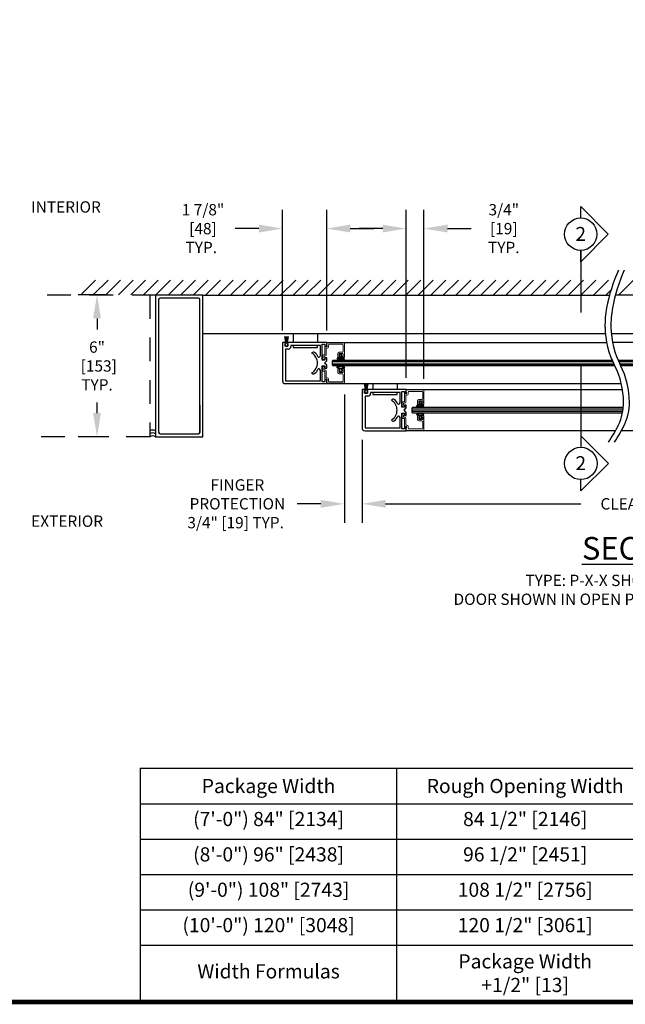
# Model space of a CAD drawing. Units: inches. Extents: x 0 to 16.5, y 0 to 10.5.
# Drawn here: x 4.3 to 7.5, y 0 to 5.2 of the extents above; entities that cross this region are included whole.
import ezdxf
from ezdxf.enums import TextEntityAlignment as Align

# ---------------------------------------------------------------- set-up
doc = ezdxf.new("R2010")
doc.units = ezdxf.units.IN
doc.header["$MEASUREMENT"] = 0
doc.linetypes.add('HIDDEN2', pattern=[0.1875, 0.125, -0.0625])
for name, color, linetype in [('DIMENSIONS', 7, 'Continuous'), ('LAYER_1', 7, 'Continuous'), ('NOTES', 7, 'Continuous'), ('TITLE', 7, 'Continuous')]:
    doc.layers.add(name, color=color, linetype=linetype)
doc.styles.add('Arial', font='arial.ttf')
doc.styles.get("Standard").update_dxf_attribs({"font": 'arial.ttf'})
doc.dimstyles.new('ARCHITECTURAL', dxfattribs={"dimtxt": 0.06, "dimasz": 0.125, "dimexe": 0.1, "dimexo": 0.0625, "dimgap": 0.0625, "dimtad": 0, "dimtih": 1, "dimtoh": 1, "dimdec": 4, "dimzin": 0, "dimdsep": 46, "dimlunit": 4, "dimtxsty": 'Arial', "dimcen": 0.0625, "dimclrd": 5, "dimclre": 5, "dimadec": 0, "dimazin": 0, "dimtfac": 1, "dimtdec": 4, "dimtofl": 0, "dimtmove": 1, "dimatfit": 3, "dimfxl": 1, "dimfrac": 2, "dimtolj": 1, "dimtzin": 0, "dimarcsym": 0})

# ---------------------------------------------------------------- blocks, each defined once
blk = doc.blocks.new('broken')
for centre, radius, start, end in [((4.674, 4.342), 5.175, 145.2836, 154.6638), ((4.924, 4.342), 5.175, 145.2836, 154.6638), ((2.011, 5.603), 2.229, 154.6638, 180.0756), ((2.261, 5.603), 2.229, 154.6638, 180.0756), ((3.214, 5.604), 3.432, 180.0756, 207.1661), ((3.464, 5.604), 3.432, 180.0756, 207.1661), ((-3.138, 2.344), 3.707, 1.117, 27.1661), ((-2.888, 2.344), 3.707, 1.117, 27.1661), ((-3.488, 2.338), 4.058, 349.4848, 1.117), ((-3.238, 2.338), 4.058, 349.4848, 1.117), ((-6.334, 2.866), 6.953, 335.656, 349.4848), ((-6.084, 2.866), 6.953, 335.656, 349.4848)]:
    blk.add_arc(centre, radius, start, end)
blk = doc.blocks.new('*D36')
at = {"layer": 'Defpoints', "color": 0, "transparency": 16777216}
for p in [(6.0263, 3.2823), (6.12, 3.043), (6.0263, 2.6403)]:
    blk.add_point(p, dxfattribs=at)
at = {"layer": 'DIMENSIONS', "color": 5, "lineweight": -2, "transparency": 16777216}
for p, q in [((6.0263, 3.2198), (6.0263, 2.5403)), ((6.12, 2.9805), (6.12, 2.5403)), ((5.9013, 2.6403), (5.7763, 2.6403)), ((6.245, 2.6403), (6.37, 2.6403))]:
    blk.add_line(p, q, dxfattribs=at)
at = {"layer": 'DIMENSIONS', "color": 5, "transparency": 16777216}
for points in [[(5.9013, 2.6611), (5.9013, 2.6194), (6.0263, 2.6403)], [(6.245, 2.6611), (6.245, 2.6194), (6.12, 2.6403)]]:
    blk.add_solid(points, dxfattribs=at)
at = {"layer": 'DIMENSIONS', "color": 0, "transparency": 16777216, "insert": (5.4501, 2.6406), "char_height": 0.06, "attachment_point": 5, "style": 'Arial'}
blk.add_mtext('\\A1; FINGER \\P PROTECTION\\P3/4" [19] TYP.', dxfattribs=at)
blk = doc.blocks.new('*D37')
at = {"layer": 'Defpoints', "color": 0, "transparency": 16777216}
for p in [(4.8286, 3.7484), (4.7156, 2.9962), (4.8398, 2.9962)]:
    blk.add_point(p, dxfattribs=at)
at = {"layer": 'DIMENSIONS', "color": 5, "lineweight": -2, "transparency": 16777216}
for p, q in [((4.7661, 3.7484), (4.6156, 3.7484)), ((4.7156, 3.6234), (4.7156, 3.5639)), ((4.7156, 3.1212), (4.7156, 3.1784)), ((4.7773, 2.9962), (4.6156, 2.9962))]:
    blk.add_line(p, q, dxfattribs=at)
at = {"layer": 'DIMENSIONS', "color": 5, "transparency": 16777216}
for points in [[(4.6948, 3.6234), (4.7364, 3.6234), (4.7156, 3.7484)], [(4.6948, 3.1212), (4.7364, 3.1212), (4.7156, 2.9962)]]:
    blk.add_solid(points, dxfattribs=at)
at = {"layer": 'DIMENSIONS', "color": 0, "transparency": 16777216, "insert": (4.7156, 3.3712), "char_height": 0.06, "attachment_point": 5, "style": 'Arial', "bg_fill": 3, "box_fill_scale": 1.25, "bg_fill_color": 9, "bg_fill_true_color": 13158600, "bg_fill_transparency": 0}
blk.add_mtext('\\A1;6"\\P [153]\\PTYP.', dxfattribs=at)
blk = doc.blocks.new('*D54')
at = {"layer": 'Defpoints', "color": 0, "transparency": 16777216}
for p in [(5.9325, 4.0994), (5.6982, 3.4962), (5.9325, 3.4962)]:
    blk.add_point(p, dxfattribs=at)
at = {"layer": 'DIMENSIONS', "color": 5, "lineweight": -2, "transparency": 16777216}
for p, q in [((5.6982, 3.5587), (5.6982, 4.1994)), ((5.9325, 3.5587), (5.9325, 4.1994)), ((5.5732, 4.0994), (5.4482, 4.0994)), ((6.0575, 4.0994), (6.1825, 4.0994))]:
    blk.add_line(p, q, dxfattribs=at)
at = {"layer": 'DIMENSIONS', "color": 5, "transparency": 16777216}
for points in [[(5.5732, 4.1203), (5.5732, 4.0786), (5.6982, 4.0994)], [(6.0575, 4.1203), (6.0575, 4.0786), (5.9325, 4.0994)]]:
    blk.add_solid(points, dxfattribs=at)
at = {"layer": 'DIMENSIONS', "color": 0, "transparency": 16777216, "insert": (5.2679, 4.0994), "char_height": 0.06, "attachment_point": 5, "style": 'Arial', "bg_fill": 3, "box_fill_scale": 1.25, "bg_fill_color": 9, "bg_fill_true_color": 13158600, "bg_fill_transparency": 0}
blk.add_mtext('\\A1; 1 7/8"\\P [48]\\PTYP.', dxfattribs=at)
blk = doc.blocks.new('*D55')
at = {"layer": 'Defpoints', "color": 0, "transparency": 16777216}
for p in [(6.3544, 4.0994), (6.3544, 3.2462), (6.4482, 3.2412)]:
    blk.add_point(p, dxfattribs=at)
at = {"layer": 'DIMENSIONS', "color": 5, "lineweight": -2, "transparency": 16777216}
for p, q in [((6.3544, 3.3087), (6.3544, 4.1994)), ((6.4482, 3.3037), (6.4482, 4.1994)), ((6.2294, 4.0994), (6.1044, 4.0994)), ((6.5732, 4.0994), (6.6982, 4.0994))]:
    blk.add_line(p, q, dxfattribs=at)
at = {"layer": 'DIMENSIONS', "color": 5, "transparency": 16777216}
for points in [[(6.2294, 4.1203), (6.2294, 4.0786), (6.3544, 4.0994)], [(6.5732, 4.1203), (6.5732, 4.0786), (6.4482, 4.0994)]]:
    blk.add_solid(points, dxfattribs=at)
at = {"layer": 'DIMENSIONS', "color": 0, "transparency": 16777216, "insert": (6.8618, 4.0994), "char_height": 0.06, "attachment_point": 5, "style": 'Arial', "bg_fill": 3, "box_fill_scale": 1.25, "bg_fill_color": 9, "bg_fill_true_color": 13158600, "bg_fill_transparency": 0}
blk.add_mtext('\\A1; 3/4"\\P [19]\\P TYP.', dxfattribs=at)
blk = doc.blocks.new('*D64')
at = {"layer": 'Defpoints', "color": 0, "transparency": 16777216}
for p in [(9.6561, 3.1351), (6.12, 3.043), (9.6561, 2.6403)]:
    blk.add_point(p, dxfattribs=at)
at = {"layer": 'DIMENSIONS', "color": 5, "lineweight": -2, "transparency": 16777216}
for p, q in [((9.6561, 3.0726), (9.6561, 2.5403)), ((6.12, 2.9805), (6.12, 2.5403)), ((6.245, 2.6403), (7.2798, 2.6403)), ((9.5311, 2.6403), (8.3594, 2.6403))]:
    blk.add_line(p, q, dxfattribs=at)
at = {"layer": 'DIMENSIONS', "color": 5, "transparency": 16777216}
for points in [[(6.245, 2.6611), (6.245, 2.6194), (6.12, 2.6403)], [(9.5311, 2.6611), (9.5311, 2.6194), (9.6561, 2.6403)]]:
    blk.add_solid(points, dxfattribs=at)
at = {"layer": 'DIMENSIONS', "color": 0, "transparency": 16777216, "insert": (7.8196, 2.6403), "char_height": 0.06, "attachment_point": 5, "style": 'Arial', "bg_fill": 3, "box_fill_scale": 1.25, "bg_fill_color": 9, "bg_fill_true_color": 13158600, "bg_fill_transparency": 0}
blk.add_mtext('\\A1;CLEAR DOOR OPENING', dxfattribs=at)
blk = doc.blocks.new('TABLE')
at = {"layer": 'NOTES'}
for p, q in [((-4.3515, -0.2), (0, -0.2)), ((-4.3515, -0.2), (-4.3515, -1.1908)), ((-3.2636, -1.1908), (-3.2636, -0.2)), ((-2.1757, -0.2), (-2.1757, -1.1908)), ((-1.0879, -1.1908), (-1.0879, -0.2)), ((0, -0.2), (0, -1.1908)), ((-4.3515, -0.35), (0, -0.35)), ((-4.3515, -0.5), (0, -0.5)), ((-4.3515, -0.65), (0, -0.65)), ((-4.3515, -0.8), (0, -0.8)), ((-4.3515, -0.95), (0, -0.95)), ((-4.3515, -1.1908), (0, -1.1908))]:
    blk.add_line(p, q, dxfattribs=at)

msp = doc.modelspace()

# ---------------------------------------------------------------- linework, layer by layer
for p, q in [((4.6297101, 3.7483969), (4.7078331, 3.8265199)), ((4.6960013, 3.7483968), (4.7741244, 3.8265199)), ((4.7622925, 3.7483967), (4.8404157, 3.8265199)), ((4.8285837, 3.7483967), (4.9067069, 3.8265199)), ((4.8948749, 3.7483966), (4.9729982, 3.8265199)), ((4.9611661, 3.7483965), (5.0392895, 3.8265199)), ((5.0274573, 3.7483965), (5.1055807, 3.8265199)), ((5.0937488, 3.7483967), (5.171872, 3.8265199)), ((5.16004, 3.7483967), (5.2381632, 3.8265199)), ((5.2263312, 3.7483966), (5.3044545, 3.8265199)), ((5.2926224, 3.7483965), (5.3707458, 3.8265199)), ((5.3589136, 3.7483965), (5.437037, 3.8265199)), ((5.4252057, 3.7483973), (5.5033283, 3.8265199)), ((5.4914969, 3.7483972), (5.5696195, 3.8265199)), ((5.5577881, 3.7483971), (5.6359108, 3.8265199)), ((5.6240793, 3.7483971), (5.7022021, 3.8265199)), ((5.6903704, 3.748397), (5.7684933, 3.8265199)), ((5.7566616, 3.7483969), (5.8347846, 3.8265199)), ((5.8229528, 3.7483969), (5.9010759, 3.8265199)), ((5.889244, 3.7483968), (5.9673671, 3.8265199)), ((5.9555352, 3.7483967), (6.0336584, 3.8265199)), ((6.0218264, 3.7483967), (6.0999496, 3.8265199)), ((6.0881176, 3.7483966), (6.1662409, 3.8265199)), ((6.1544088, 3.7483965), (6.2325322, 3.8265199)), ((6.2207, 3.7483965), (6.2988234, 3.8265199)), ((6.2869915, 3.7483967), (6.3651147, 3.8265199)), ((6.3532827, 3.7483967), (6.4314059, 3.8265199)), ((6.4195739, 3.7483966), (6.4976972, 3.8265199)), ((6.4858651, 3.7483965), (6.5639885, 3.8265199)), ((6.5521563, 3.7483965), (6.6302797, 3.8265199)), ((6.6184484, 3.7483973), (6.696571, 3.8265199)), ((6.6847396, 3.7483972), (6.7628623, 3.8265199)), ((6.7510308, 3.7483971), (6.8291535, 3.8265199)), ((6.817322, 3.7483971), (6.8954448, 3.8265199)), ((6.8836132, 3.748397), (6.961736, 3.8265199)), ((6.9499043, 3.7483969), (7.0280273, 3.8265199)), ((7.0161955, 3.7483969), (7.0943186, 3.8265199)), ((7.0824867, 3.7483968), (7.1606098, 3.8265199)), ((7.1487779, 3.7483967), (7.2269011, 3.8265199)), ((7.2150691, 3.7483967), (7.2931923, 3.8265199)), ((7.2813603, 3.7483966), (7.3594836, 3.8265199)), ((7.3476515, 3.7483965), (7.4257749, 3.8265199)), ((7.4802339, 3.7483964), (7.5583574, 3.8265199)), ((7.4139427, 3.7483965), (7.4389087, 3.7733625)), ((5.2763365, 3.7462193), (7.431124, 3.7462193)), ((8.5699189, 3.7462193), (7.462374, 3.7462193)), ((5.2763365, 3.543116), (7.4092478, 3.543116)), ((5.7106327, 3.5271873), (5.7158236, 3.497748)), ((5.7160775, 3.497748), (5.7108865, 3.5271873)), ((5.7117683, 3.5271873), (5.7162994, 3.497748)), ((5.7165524, 3.497748), (5.7120212, 3.5271873)), ((5.7128964, 3.5271873), (5.7167721, 3.497748)), ((5.7170243, 3.497748), (5.7131485, 3.5271873)), ((5.714018, 3.5271873), (5.7172421, 3.497748)), ((5.7174936, 3.497748), (5.7142695, 3.5271873)), ((5.7151344, 3.5271873), (5.71771, 3.497748)), ((5.7153187, 3.497623), (5.7153187, 3.490873)), ((5.717961, 3.497748), (5.7153853, 3.5271873)), ((5.7158236, 3.497748), (5.7154437, 3.497748)), ((5.7162994, 3.497748), (5.7160775, 3.497748)), ((5.7162466, 3.5271873), (5.7181761, 3.497748)), ((5.7184267, 3.497748), (5.7164971, 3.5271873)), ((5.7167721, 3.497748), (5.7165524, 3.497748)), ((5.7172421, 3.497748), (5.7170243, 3.497748)), ((5.7173556, 3.5271873), (5.718641, 3.497748)), ((5.71771, 3.497748), (5.7174936, 3.497748)), ((5.7188912, 3.497748), (5.7176059, 3.5271873)), ((5.7181761, 3.497748), (5.717961, 3.497748)), ((5.718641, 3.497748), (5.7184267, 3.497748)), ((5.7184626, 3.5271873), (5.719105, 3.497748)), ((5.7193551, 3.497748), (5.7187127, 3.5271873)), ((5.719105, 3.497748), (5.7188912, 3.497748)), ((5.7195687, 3.497748), (5.7193551, 3.497748)), ((5.7195687, 3.5271873), (5.7195687, 3.497748)), ((5.7198187, 3.497748), (5.7198187, 3.5271873)), ((5.7200322, 3.497748), (5.7198187, 3.497748)), ((5.7206746, 3.5271873), (5.7200322, 3.497748)), ((5.7202823, 3.497748), (5.7209247, 3.5271873)), ((5.7204961, 3.497748), (5.7202823, 3.497748)), ((5.7217814, 3.5271873), (5.7204961, 3.497748)), ((5.7207463, 3.497748), (5.7220317, 3.5271873)), ((5.7209606, 3.497748), (5.7207463, 3.497748)), ((5.7228902, 3.5271873), (5.7209606, 3.497748)), ((5.7212112, 3.497748), (5.7231407, 3.5271873)), ((5.7214264, 3.497748), (5.7212112, 3.497748)), ((5.724002, 3.5271873), (5.7214264, 3.497748)), ((5.7216773, 3.497748), (5.7242529, 3.5271873)), ((5.7218937, 3.497748), (5.7216773, 3.497748)), ((5.7251178, 3.5271873), (5.7218937, 3.497748)), ((5.7221452, 3.497748), (5.7253693, 3.5271873)), ((5.722363, 3.497748), (5.7221452, 3.497748)), ((5.7262388, 3.5271873), (5.722363, 3.497748)), ((5.7226152, 3.497748), (5.726491, 3.5271873)), ((5.7228349, 3.497748), (5.7226152, 3.497748)), ((5.7273661, 3.5271873), (5.7228349, 3.497748)), ((5.7230879, 3.497748), (5.727619, 3.5271873)), ((5.7233098, 3.497748), (5.7230879, 3.497748)), ((5.7285008, 3.5271873), (5.7233098, 3.497748)), ((5.7235637, 3.497748), (5.7287546, 3.5271873)), ((5.7239437, 3.497748), (5.7235637, 3.497748)), ((5.7240687, 3.490873), (5.7240687, 3.497623)), ((7.4404978, 3.543116), (8.4761689, 3.543116)), ((5.7142759, 3.496181), (5.6981509, 3.496181)), ((5.6981509, 3.496181), (5.6981509, 3.293056)), ((5.7118384, 3.4766809), (5.7118384, 3.4903059)), ((5.7118384, 3.4903059), (5.7142759, 3.4903059)), ((5.7274634, 3.4766809), (5.7118384, 3.4766809)), ((5.7125062, 3.488998), (5.7125062, 3.478373)), ((5.7294634, 3.461056), (5.7137759, 3.461056)), ((5.7137759, 3.461056), (5.7137759, 3.293056)), ((5.7142759, 3.4903059), (5.7142759, 3.496181)), ((5.7153187, 3.490873), (5.7143812, 3.490873)), ((5.7143812, 3.476498), (5.7250062, 3.476498)), ((5.7250062, 3.490873), (5.7240687, 3.490873)), ((5.9325259, 3.496181), (5.725026, 3.496181)), ((5.725026, 3.496181), (5.725026, 3.4903059)), ((5.725026, 3.4903059), (5.7274634, 3.4903059)), ((5.7268812, 3.478373), (5.7268812, 3.488998)), ((5.7274634, 3.4903059), (5.7274634, 3.4766809)), ((5.8992759, 3.480556), (5.7430884, 3.480556)), ((5.7430884, 3.480556), (5.7430884, 3.474681)), ((5.8992759, 3.4259309), (5.8992759, 3.480556)), ((5.9091509, 3.4024309), (5.9091509, 3.486431)), ((5.9091509, 3.486431), (5.9227759, 3.486431)), ((5.9227759, 3.486431), (5.9227759, 3.474681)), ((5.9227759, 3.474681), (5.9325259, 3.474681)), ((5.9325259, 3.496181), (7.4159768, 3.4962303)), ((5.9325259, 3.474681), (5.9325259, 3.496181)), ((8.9917939, 3.4962172), (7.4472294, 3.4962172)), ((5.8534006, 3.4392004), (5.854018, 3.4402697)), ((5.8882931, 3.4180559), (5.8914009, 3.4180559)), ((5.9227759, 3.4024309), (5.9091509, 3.4024309)), ((5.9207759, 3.386806), (5.9325259, 3.398556)), ((5.9325259, 3.414181), (5.9227759, 3.414181)), ((5.9227759, 3.414181), (5.9227759, 3.4024309)), ((5.9325259, 3.398556), (5.9325259, 3.414181)), ((5.9637446, 3.3985247), (5.9676509, 3.402431)), ((5.9637446, 3.3750872), (5.9637446, 3.3985247)), ((5.9676509, 3.402431), (7.4449889, 3.4023936)), ((6.0136509, 3.4310195), (5.9999009, 3.4310195)), ((5.9999009, 3.4310195), (5.9999009, 3.4235195)), ((5.9999009, 3.4235195), (6.0024009, 3.4235195)), ((6.0024009, 3.4235195), (6.0024009, 3.4160405)), ((6.0024009, 3.4160405), (6.0111509, 3.4160405)), ((6.0111509, 3.4235195), (6.0136509, 3.4235195)), ((6.0111509, 3.4160405), (6.0111509, 3.4235195)), ((6.0136509, 3.4235195), (6.0136509, 3.4310195)), ((7.4762176, 3.4024431), (8.9566377, 3.4024431)), ((5.8914009, 3.3555559), (5.8882931, 3.3555559)), ((5.8992759, 3.293056), (5.8992759, 3.3476809)), ((5.9091509, 3.287181), (5.9091509, 3.3711809)), ((5.9091509, 3.3711809), (5.9227759, 3.3711809)), ((5.9325259, 3.375056), (5.9207759, 3.386806)), ((5.9227759, 3.3711809), (5.9227759, 3.359431)), ((5.9227759, 3.359431), (5.9325259, 3.359431)), ((5.9325259, 3.359431), (5.9325259, 3.375056)), ((5.9676509, 3.371181), (5.9637446, 3.3750872)), ((7.4598067, 3.3711428), (5.9676509, 3.371181)), ((5.9999009, 3.342549), (5.9999009, 3.350049)), ((5.9999009, 3.350049), (6.0024009, 3.350049)), ((6.0136509, 3.342549), (5.9999009, 3.342549)), ((6.0024009, 3.350049), (6.0024009, 3.357528)), ((6.0024009, 3.357528), (6.0111509, 3.357528)), ((6.0111509, 3.357528), (6.0111509, 3.350049)), ((6.0111509, 3.350049), (6.0136509, 3.350049)), ((6.0136509, 3.350049), (6.0136509, 3.342549)), ((8.9566377, 3.3711931), (7.4910313, 3.3711931)), ((5.7137759, 3.293056), (5.8992759, 3.293056)), ((5.8540188, 3.3333421), (5.8534012, 3.3344119)), ((5.9325259, 3.2989309), (5.9227759, 3.2989309)), ((5.9227759, 3.2989309), (5.9227759, 3.287181)), ((5.9325259, 3.277431), (5.9325259, 3.2989309)), ((5.7137759, 3.277431), (5.9325259, 3.277431)), ((5.9227759, 3.287181), (5.9091509, 3.287181)), ((5.9325259, 3.277431), (7.4940677, 3.2774419)), ((6.1361509, 3.2461531), (6.1200259, 3.2461531)), ((6.1200259, 3.2461531), (6.1200259, 3.0430281)), ((6.1325077, 3.2771594), (6.1376986, 3.24772)), ((6.1379525, 3.24772), (6.1327615, 3.2771594)), ((6.1336433, 3.2771594), (6.1381744, 3.24772)), ((6.1337134, 3.226653), (6.1337134, 3.240278)), ((6.1337134, 3.240278), (6.1361509, 3.240278)), ((6.1384274, 3.24772), (6.1338962, 3.2771594)), ((6.1343812, 3.23897), (6.1343812, 3.228345)), ((6.1347714, 3.2771594), (6.1386471, 3.24772)), ((6.1388993, 3.24772), (6.1350235, 3.2771594)), ((6.135893, 3.2771594), (6.1391172, 3.24772)), ((6.1393686, 3.24772), (6.1361445, 3.2771594)), ((6.1361509, 3.240278), (6.1361509, 3.2461531)), ((6.1371937, 3.240845), (6.1362562, 3.240845)), ((6.1370094, 3.2771594), (6.139585, 3.24772)), ((6.1371937, 3.247595), (6.1371937, 3.240845)), ((6.139836, 3.24772), (6.1372603, 3.2771594)), ((6.1376986, 3.24772), (6.1373187, 3.24772)), ((6.1381744, 3.24772), (6.1379525, 3.24772)), ((6.1381216, 3.2771594), (6.1400511, 3.24772)), ((6.1403017, 3.24772), (6.1383721, 3.2771594)), ((6.1386471, 3.24772), (6.1384274, 3.24772)), ((6.1391172, 3.24772), (6.1388993, 3.24772)), ((6.1392306, 3.2771594), (6.140516, 3.24772)), ((6.139585, 3.24772), (6.1393686, 3.24772)), ((6.1407662, 3.24772), (6.1394809, 3.2771594)), ((6.1400511, 3.24772), (6.139836, 3.24772)), ((6.140516, 3.24772), (6.1403017, 3.24772)), ((6.1403376, 3.2771594), (6.14098, 3.24772)), ((6.1412301, 3.24772), (6.1405877, 3.2771594)), ((6.14098, 3.24772), (6.1407662, 3.24772)), ((6.1414437, 3.24772), (6.1412301, 3.24772)), ((6.1414437, 3.2771594), (6.1414437, 3.24772)), ((6.1416937, 3.24772), (6.1416937, 3.2771594)), ((6.1419072, 3.24772), (6.1416937, 3.24772)), ((6.1425496, 3.2771594), (6.1419072, 3.24772)), ((6.1421573, 3.24772), (6.1427997, 3.2771594)), ((6.1423711, 3.24772), (6.1421573, 3.24772)), ((6.1436564, 3.2771594), (6.1423711, 3.24772)), ((6.1426213, 3.24772), (6.1439067, 3.2771594)), ((6.1428357, 3.24772), (6.1426213, 3.24772)), ((6.1447652, 3.2771594), (6.1428357, 3.24772)), ((6.1430862, 3.24772), (6.1450157, 3.2771594)), ((6.1433014, 3.24772), (6.1430862, 3.24772)), ((6.145877, 3.2771594), (6.1433014, 3.24772)), ((6.1435523, 3.24772), (6.1461279, 3.2771594)), ((6.1437687, 3.24772), (6.1435523, 3.24772)), ((6.1469928, 3.2771594), (6.1437687, 3.24772)), ((6.1440202, 3.24772), (6.1472443, 3.2771594)), ((6.144238, 3.24772), (6.1440202, 3.24772)), ((6.1481138, 3.2771594), (6.144238, 3.24772)), ((6.1444902, 3.24772), (6.148366, 3.2771594)), ((6.1447099, 3.24772), (6.1444902, 3.24772)), ((6.1492411, 3.2771594), (6.1447099, 3.24772)), ((6.1449629, 3.24772), (6.149494, 3.2771594)), ((6.1451848, 3.24772), (6.1449629, 3.24772)), ((6.1503758, 3.2771594), (6.1451848, 3.24772)), ((6.1454387, 3.24772), (6.1506296, 3.2771594)), ((6.1458187, 3.24772), (6.1454387, 3.24772)), ((6.1459437, 3.240845), (6.1459437, 3.247595)), ((6.1468812, 3.240845), (6.1459437, 3.240845)), ((6.3544009, 3.2461531), (6.146901, 3.2461531)), ((6.146901, 3.2461531), (6.146901, 3.240278)), ((6.146901, 3.240278), (6.1493384, 3.240278)), ((6.1487562, 3.228345), (6.1487562, 3.23897)), ((6.1493384, 3.240278), (6.1493384, 3.226653)), ((6.3310259, 3.152403), (6.3310259, 3.2364031)), ((6.3310259, 3.2364031), (6.3446509, 3.2364031)), ((6.3446509, 3.2364031), (6.3446509, 3.2246531)), ((6.3544009, 3.2461531), (7.5002908, 3.246253)), ((6.3544009, 3.2246531), (6.3544009, 3.2461531)), ((6.1493384, 3.226653), (6.1337134, 3.226653)), ((6.1513384, 3.2110281), (6.1356509, 3.2110281)), ((6.1356509, 3.2110281), (6.1356509, 3.0430281)), ((6.1362562, 3.22647), (6.1468812, 3.22647)), ((6.3211509, 3.2305281), (6.1649634, 3.2305281)), ((6.1649634, 3.2305281), (6.1649634, 3.2246531)), ((6.2752756, 3.1891725), (6.275893, 3.1902418)), ((6.3211509, 3.175903), (6.3211509, 3.2305281)), ((6.3446509, 3.2246531), (6.3544009, 3.2246531)), ((6.3101682, 3.168028), (6.3132759, 3.168028)), ((6.3446509, 3.152403), (6.3310259, 3.152403)), ((6.3426509, 3.1367781), (6.3544009, 3.1485281)), ((6.3544009, 3.1250281), (6.3426509, 3.1367781)), ((6.3544009, 3.1641531), (6.3446509, 3.1641531)), ((6.3446509, 3.1641531), (6.3446509, 3.152403)), ((6.3544009, 3.1485281), (6.3544009, 3.1641531)), ((6.3856196, 3.1484968), (6.3895259, 3.1524031)), ((6.3856196, 3.1250593), (6.3856196, 3.1484968)), ((6.3895259, 3.1524031), (7.5045798, 3.1525066)), ((6.4355259, 3.1809916), (6.4217759, 3.1809916)), ((6.4217759, 3.1809916), (6.4217759, 3.1734916)), ((6.4217759, 3.1734916), (6.4242759, 3.1734916)), ((6.4242759, 3.1734916), (6.4242759, 3.1660126)), ((6.4242759, 3.1660126), (6.4330259, 3.1660126)), ((6.4330259, 3.1734916), (6.4355259, 3.1734916)), ((6.4330259, 3.1660126), (6.4330259, 3.1734916)), ((6.4355259, 3.1734916), (6.4355259, 3.1809916)), ((6.2758938, 3.0833142), (6.2752762, 3.084384)), ((6.3132759, 3.105528), (6.3101682, 3.105528)), ((6.3211509, 3.0430281), (6.3211509, 3.097653)), ((6.3310259, 3.0371531), (6.3310259, 3.121153)), ((6.3310259, 3.121153), (6.3446509, 3.121153)), ((6.3446509, 3.121153), (6.3446509, 3.1094031)), ((6.3446509, 3.1094031), (6.3544009, 3.1094031)), ((6.3544009, 3.1094031), (6.3544009, 3.1250281)), ((6.3895259, 3.1211531), (6.3856196, 3.1250593)), ((7.4998921, 3.1212564), (6.3895259, 3.1211531)), ((6.4217759, 3.0925211), (6.4217759, 3.1000211)), ((6.4217759, 3.1000211), (6.4242759, 3.1000211)), ((6.4355259, 3.0925211), (6.4217759, 3.0925211)), ((6.4242759, 3.1000211), (6.4242759, 3.1075001)), ((6.4242759, 3.1075001), (6.4330259, 3.1075001)), ((6.4330259, 3.1075001), (6.4330259, 3.1000211)), ((6.4330259, 3.1000211), (6.4355259, 3.1000211)), ((6.4355259, 3.1000211), (6.4355259, 3.0925211)), ((6.1356509, 3.0430281), (6.3211509, 3.0430281)), ((6.1356509, 3.0274031), (6.3544009, 3.0274031)), ((6.3446509, 3.0371531), (6.3310259, 3.0371531)), ((6.3544009, 3.048903), (6.3446509, 3.048903)), ((6.3446509, 3.048903), (6.3446509, 3.0371531)), ((6.3544009, 3.0274031), (6.3544009, 3.048903)), ((7.4629923, 3.0274355), (6.3544009, 3.027432)), ((9.413669, 3.0274579), (7.4942544, 3.0274579))]:
    msp.add_line(p, q)
at = {"linetype": 'HIDDEN2'}
for p, q in [((5.0263365, 3.7462193), (4.3666349, 3.7462193)), ((4.9950865, 3.7462193), (4.9950865, 2.9962192)), ((4.9950865, 2.9962192), (4.3666349, 2.9962192))]:
    msp.add_line(p, q, dxfattribs=at)
at = {"color": 0, "linetype": 'ByBlock', "lineweight": -2}
for p, q in [((5.7549058, 3.543116), (5.7549058, 3.496181)), ((5.8837808, 3.543116), (5.8837808, 3.496181)), ((6.1767808, 3.2774367), (6.1767808, 3.2461531)), ((6.3056558, 3.2774367), (6.3056558, 3.2461531))]:
    msp.add_line(p, q, dxfattribs=at)
at = {"color": 7, "linetype": 'Continuous', "lineweight": 15}
for p, q in [((5.9227759, 3.4715642), (5.9227759, 3.4321892)), ((5.9314009, 3.4734392), (5.9246509, 3.4734392)), ((5.9296509, 3.4303142), (5.9296509, 3.4638142)), ((5.9315259, 3.4656892), (5.9354009, 3.4656892)), ((5.9325259, 3.4920478), (5.9325259, 3.4821892)), ((5.9325259, 3.4821892), (5.9345259, 3.4821892)), ((6.0244173, 3.4931373), (5.9344173, 3.4939227)), ((5.9345259, 3.4821892), (5.9345259, 3.4765642)), ((5.9422759, 3.4725642), (5.9422759, 3.4823142)), ((5.9461509, 3.4861892), (6.0155259, 3.4861892)), ((6.0194009, 3.4823142), (6.0194009, 3.4475642)), ((6.0262759, 3.4190642), (6.0262759, 3.4912623)), ((5.9110259, 3.4264392), (5.9110259, 3.4089392)), ((5.9209009, 3.4303142), (5.9149009, 3.4303142)), ((5.9149009, 3.4050642), (5.9189009, 3.4050642)), ((5.9179009, 3.4128142), (5.9179009, 3.4215642)), ((5.9189009, 3.4128142), (5.9179009, 3.4128142)), ((5.9197759, 3.4234392), (5.9227759, 3.4234392)), ((5.9920884, 3.4368142), (5.9920884, 3.4190642)), ((5.9939634, 3.4171892), (5.9995259, 3.4171892)), ((6.0155259, 3.4436892), (5.9989634, 3.4436892)), ((5.9989634, 3.4249392), (5.9989634, 3.4349392)), ((6.0008384, 3.4368142), (6.0175259, 3.4368142)), ((6.0014009, 3.4230642), (6.0008384, 3.4230642)), ((6.0014009, 3.4190642), (6.0014009, 3.4230642)), ((6.0175259, 3.4230642), (6.0121509, 3.4230642)), ((6.0121509, 3.4230642), (6.0121509, 3.4190642)), ((6.0140259, 3.4171892), (6.0244009, 3.4171892)), ((6.0194009, 3.4349392), (6.0194009, 3.4249392)), ((5.9110259, 3.3471293), (5.9110259, 3.3646293)), ((5.9149009, 3.3685043), (5.9189009, 3.3685043)), ((5.9209009, 3.3432543), (5.9149009, 3.3432543)), ((5.9189009, 3.3607543), (5.9179009, 3.3607543)), ((5.9179009, 3.3607543), (5.9179009, 3.3520043)), ((5.9197759, 3.3501293), (5.9227759, 3.3501293)), ((5.9227759, 3.3020043), (5.9227759, 3.3413793)), ((5.9296509, 3.3432543), (5.9296509, 3.3097543)), ((5.9920884, 3.3367543), (5.9920884, 3.3545043)), ((5.9939634, 3.3563793), (5.9995259, 3.3563793)), ((5.9989634, 3.3486293), (5.9989634, 3.3386293)), ((6.0014009, 3.3505043), (6.0008384, 3.3505043)), ((6.0014009, 3.3545043), (6.0014009, 3.3505043)), ((6.0121509, 3.3505043), (6.0121509, 3.3545043)), ((6.0175259, 3.3505043), (6.0121509, 3.3505043)), ((6.0140259, 3.3563793), (6.0244009, 3.3563793)), ((6.0194009, 3.3386293), (6.0194009, 3.3486293)), ((6.0262759, 3.3545043), (6.0262759, 3.2823061)), ((5.9314009, 3.3001293), (5.9246509, 3.3001293)), ((5.9315259, 3.3078793), (5.9354009, 3.3078793)), ((5.9325259, 3.2815207), (5.9325259, 3.2913793)), ((5.9325259, 3.2913793), (5.9345259, 3.2913793)), ((5.9345259, 3.2913793), (5.9345259, 3.2970043)), ((5.9422759, 3.3010043), (5.9422759, 3.2912543)), ((6.0155259, 3.3298793), (5.9989634, 3.3298793)), ((6.0008384, 3.3367543), (6.0175259, 3.3367543)), ((6.0194009, 3.2912543), (6.0194009, 3.3260043)), ((6.0244173, 3.2804312), (5.9344173, 3.2796458)), ((5.9461509, 3.2873793), (6.0155259, 3.2873793)), ((6.3544009, 3.2420199), (6.3544009, 3.2321613)), ((6.4462923, 3.2431094), (6.3562923, 3.2438948)), ((6.3680259, 3.2361613), (6.4374009, 3.2361613)), ((6.4481509, 3.1690363), (6.4481509, 3.2412344)), ((6.3446509, 3.2215363), (6.3446509, 3.1821613)), ((6.3532759, 3.2234113), (6.3465259, 3.2234113)), ((6.3515259, 3.1802863), (6.3515259, 3.2137863)), ((6.3534009, 3.2156613), (6.3572759, 3.2156613)), ((6.3544009, 3.2321613), (6.3564009, 3.2321613)), ((6.3564009, 3.2321613), (6.3564009, 3.2265363)), ((6.3641509, 3.2225363), (6.3641509, 3.2322863)), ((6.4139634, 3.1867863), (6.4139634, 3.1690363)), ((6.4374009, 3.1936613), (6.4208384, 3.1936613)), ((6.4208384, 3.1749113), (6.4208384, 3.1849113)), ((6.4227134, 3.1867863), (6.4394009, 3.1867863)), ((6.4412759, 3.2322863), (6.4412759, 3.1975363)), ((6.4412759, 3.1849113), (6.4412759, 3.1749113)), ((6.3329009, 3.1764113), (6.3329009, 3.1589113)), ((6.3427759, 3.1802863), (6.3367759, 3.1802863)), ((6.3367759, 3.1550363), (6.3407759, 3.1550363)), ((6.3397759, 3.1627863), (6.3397759, 3.1715363)), ((6.3407759, 3.1627863), (6.3397759, 3.1627863)), ((6.3416509, 3.1734113), (6.3446509, 3.1734113)), ((6.4158384, 3.1671613), (6.4214009, 3.1671613)), ((6.4232759, 3.1730363), (6.4227134, 3.1730363)), ((6.4232759, 3.1690363), (6.4232759, 3.1730363)), ((6.4394009, 3.1730363), (6.4340259, 3.1730363)), ((6.4340259, 3.1730363), (6.4340259, 3.1690363)), ((6.4359009, 3.1671613), (6.4462759, 3.1671613)), ((6.3329009, 3.0971014), (6.3329009, 3.1146014)), ((6.3367759, 3.1184764), (6.3407759, 3.1184764)), ((6.3427759, 3.0932264), (6.3367759, 3.0932264)), ((6.3407759, 3.1107264), (6.3397759, 3.1107264)), ((6.3397759, 3.1107264), (6.3397759, 3.1019764)), ((6.3416509, 3.1001014), (6.3446509, 3.1001014)), ((6.3446509, 3.0519764), (6.3446509, 3.0913514)), ((6.3515259, 3.0932264), (6.3515259, 3.0597264)), ((6.4139634, 3.0867264), (6.4139634, 3.1044764)), ((6.4158384, 3.1063514), (6.4214009, 3.1063514)), ((6.4208384, 3.0986014), (6.4208384, 3.0886014)), ((6.4374009, 3.0798514), (6.4208384, 3.0798514)), ((6.4232759, 3.1004764), (6.4227134, 3.1004764)), ((6.4227134, 3.0867264), (6.4394009, 3.0867264)), ((6.4232759, 3.1044764), (6.4232759, 3.1004764)), ((6.4340259, 3.1004764), (6.4340259, 3.1044764)), ((6.4394009, 3.1004764), (6.4340259, 3.1004764)), ((6.4359009, 3.1063514), (6.4462759, 3.1063514)), ((6.4412759, 3.0886014), (6.4412759, 3.0986014)), ((6.4481509, 3.1044764), (6.4481509, 3.0322782)), ((6.3532759, 3.0501014), (6.3465259, 3.0501014)), ((6.3534009, 3.0578514), (6.3572759, 3.0578514)), ((6.3544009, 3.0314928), (6.3544009, 3.0413514)), ((6.3544009, 3.0413514), (6.3564009, 3.0413514)), ((6.4462923, 3.0304033), (6.3562923, 3.0296179)), ((6.3564009, 3.0413514), (6.3564009, 3.0469764)), ((6.3641509, 3.0509764), (6.3641509, 3.0412264)), ((6.3680259, 3.0373514), (6.4374009, 3.0373514)), ((6.4412759, 3.0412264), (6.4412759, 3.0759764))]:
    msp.add_line(p, q, dxfattribs=at)
at = {"color": 0, "lineweight": 0}
for p, q in [((5.9637446, 3.3946185), (7.4484164, 3.3946185)), ((7.4796664, 3.3946185), (8.9605439, 3.3946185)), ((5.9637446, 3.386806), (7.452034, 3.386806)), ((5.9637446, 3.3789935), (7.4558303, 3.3789935)), ((7.483284, 3.386806), (8.9605439, 3.386806)), ((7.4870803, 3.3789935), (8.9605439, 3.3789935)), ((6.3856196, 3.1445906), (7.5037339, 3.1445906)), ((6.3856196, 3.1367781), (7.5026738, 3.1367781)), ((6.3856196, 3.1289656), (7.5013871, 3.1289656))]:
    msp.add_line(p, q, dxfattribs=at)
msp.add_lwpolyline([(5.2763365, 3.7462193), (5.0263365, 3.7462193), (5.0263365, 2.9962193), (5.2763365, 2.9962193)], close=True)
msp.add_lwpolyline([(5.0419615, 3.0196568, 0.414213562), (5.049774, 3.0118443), (5.252899, 3.0118443, 0.414213562), (5.2607115, 3.0196568), (5.2607115, 3.7227818, 0.414213562), (5.252899, 3.7305943), (5.049774, 3.7305943, 0.414213562), (5.0419615, 3.7227818)], format="xyb", close=True)
at = {"color": 0, "linetype": 'ByBlock', "lineweight": -2}
for points in [[(5.7549058, 3.480556), (5.7549058, 3.469681), (5.8837808, 3.469681), (5.8837808, 3.480556)], [(6.1767808, 3.2305281), (6.1767808, 3.2196531), (6.3056558, 3.2196531), (6.3056558, 3.2305281)]]:
    msp.add_lwpolyline(points, dxfattribs=at)
at = {"color": 3}
msp.add_lwpolyline([(5.2607115, 3.1636847), (5.2607115, 3.0160647)], dxfattribs=at)
for centre, radius, start, end in [((5.7154437, 3.497623), 0.000125, 90, 180), ((5.7239437, 3.497623), 0.000125, 0, 90), ((5.7143812, 3.488998), 0.001875, 90, 180), ((5.7143812, 3.478373), 0.001875, 180, 270), ((5.7250062, 3.488998), 0.001875, 0, 90), ((5.7250062, 3.478373), 0.001875, 270, 0), ((5.7294634, 3.474681), 0.013625, 270, 0), ((5.8624616, 3.4353945), 0.00975, 51.0251792, 149.9986157), ((5.8231501, 3.386806), 0.0605002, 300.0011237, 59.9995115), ((5.823152, 3.386805), 0.0722495, 25.6289193, 51.0264015), ((5.8914009, 3.4259309), 0.007875, 270, 0), ((5.8231509, 3.386806), 0.0722501, 308.97527, 334.3719736), ((5.8914009, 3.3476809), 0.007875, 0, 90), ((5.7137759, 3.293056), 0.015625, 180, 270), ((5.8624625, 3.3382173), 0.00975, 210.000856, 308.9755817), ((6.1362562, 3.23897), 0.001875, 90, 180), ((6.1373187, 3.247595), 0.000125, 90, 180), ((6.1458187, 3.247595), 0.000125, 0, 90), ((6.1468812, 3.23897), 0.001875, 0, 90), ((6.1362562, 3.228345), 0.001875, 180, 270), ((6.1468812, 3.228345), 0.001875, 270, 0), ((6.1513384, 3.2246531), 0.013625, 270, 0), ((6.2450251, 3.1367781), 0.0605002, 300.0011237, 59.9995115), ((6.2843366, 3.1853666), 0.00975, 51.0251792, 149.9986157), ((6.245027, 3.1367771), 0.0722495, 25.6289193, 51.0264015), ((6.3132759, 3.175903), 0.007875, 270, 0), ((6.2843375, 3.0881893), 0.00975, 210.000856, 308.9755817), ((6.2450259, 3.1367781), 0.0722501, 308.97527, 334.3719736), ((6.3132759, 3.097653), 0.007875, 0, 90), ((5.0107115, 3.0004059), 0.03125, 60, 120), ((6.1356509, 3.0430281), 0.015625, 180, 270), ((5.0107115, 2.9847809), 0.03125, 60, 120), ((5.0107115, 2.9691559), 0.03125, 60, 120)]:
    msp.add_arc(centre, radius, start, end)
at = {"color": 7, "linetype": 'Continuous', "lineweight": 15}
for centre, radius, start, end in [((5.9246509, 3.4715642), 0.001875, 90, 180), ((5.9315259, 3.4638142), 0.001875, 90, 180), ((5.9314009, 3.4765642), 0.003125, 270, 0), ((5.9344009, 3.4920478), 0.001875, 89.5, 180), ((5.9354009, 3.4725642), 0.006875, 270, 0), ((5.9461509, 3.4823142), 0.003875, 90, 180), ((6.0155259, 3.4823142), 0.003875, 0, 90), ((6.0155259, 3.4475642), 0.003875, 270, 0), ((6.0244009, 3.4912623), 0.001875, 360, 89.5), ((5.9149009, 3.4264392), 0.003875, 90, 180), ((5.9149009, 3.4089392), 0.003875, 180, 270), ((5.9197759, 3.4215642), 0.001875, 90, 180), ((5.9189009, 3.4089392), 0.003875, 270, 90), ((5.9209009, 3.4321892), 0.001875, 270, 0), ((5.9227759, 3.4303142), 0.006875, 270, 0), ((5.9989634, 3.4368142), 0.006875, 90, 180), ((5.9939634, 3.4190642), 0.001875, 180, 270), ((6.0008384, 3.4349392), 0.001875, 90, 180), ((6.0008384, 3.4249392), 0.001875, 180, 270), ((5.9995259, 3.4190642), 0.001875, 270, 0), ((6.0140259, 3.4190642), 0.001875, 180, 270), ((6.0175259, 3.4349392), 0.001875, 0, 90), ((6.0175259, 3.4249392), 0.001875, 270, 0), ((6.0244009, 3.4190642), 0.001875, 270, 0), ((5.9149009, 3.3646293), 0.003875, 90, 180), ((5.9149009, 3.3471293), 0.003875, 180, 270), ((5.9197759, 3.3520043), 0.001875, 180, 270), ((5.9189009, 3.3646293), 0.003875, 270, 90), ((5.9209009, 3.3413793), 0.001875, 0, 90), ((5.9227759, 3.3432543), 0.006875, 0, 90), ((5.9939634, 3.3545043), 0.001875, 90, 180), ((6.0008384, 3.3486293), 0.001875, 90, 180), ((5.9995259, 3.3545043), 0.001875, 0, 90), ((6.0140259, 3.3545043), 0.001875, 90, 180), ((6.0175259, 3.3486293), 0.001875, 0, 90), ((6.0244009, 3.3545043), 0.001875, 0, 90), ((5.9246509, 3.3020043), 0.001875, 180, 270), ((5.9315259, 3.3097543), 0.001875, 180, 270), ((5.9314009, 3.2970043), 0.003125, 0, 90), ((5.9354009, 3.3010043), 0.006875, 0, 90), ((5.9461509, 3.2912543), 0.003875, 180, 270), ((5.9989634, 3.3367543), 0.006875, 180, 270), ((6.0008384, 3.3386293), 0.001875, 180, 270), ((6.0155259, 3.3260043), 0.003875, 0, 90), ((6.0155259, 3.2912543), 0.003875, 270, 0), ((6.0175259, 3.3386293), 0.001875, 270, 0), ((5.9344009, 3.2815207), 0.001875, 180, 270.5), ((6.0244009, 3.2823061), 0.001875, 270.5, 0), ((6.3562759, 3.2420199), 0.001875, 89.5, 180), ((6.3680259, 3.2322863), 0.003875, 90, 180), ((6.4374009, 3.2322863), 0.003875, 0, 90), ((6.4462759, 3.2412344), 0.001875, 360, 89.5), ((6.3465259, 3.2215363), 0.001875, 90, 180), ((6.3534009, 3.2137863), 0.001875, 90, 180), ((6.3532759, 3.2265363), 0.003125, 270, 0), ((6.3572759, 3.2225363), 0.006875, 270, 0), ((6.4208384, 3.1867863), 0.006875, 90, 180), ((6.4227134, 3.1849113), 0.001875, 90, 180), ((6.4374009, 3.1975363), 0.003875, 270, 0), ((6.4394009, 3.1849113), 0.001875, 0, 90), ((6.3367759, 3.1764113), 0.003875, 90, 180), ((6.3367759, 3.1589113), 0.003875, 180, 270), ((6.3416509, 3.1715363), 0.001875, 90, 180), ((6.3407759, 3.1589113), 0.003875, 270, 90), ((6.3427759, 3.1821613), 0.001875, 270, 0), ((6.3446509, 3.1802863), 0.006875, 270, 0), ((6.4158384, 3.1690363), 0.001875, 180, 270), ((6.4227134, 3.1749113), 0.001875, 180, 270), ((6.4214009, 3.1690363), 0.001875, 270, 0), ((6.4359009, 3.1690363), 0.001875, 180, 270), ((6.4394009, 3.1749113), 0.001875, 270, 0), ((6.4462759, 3.1690363), 0.001875, 270, 0), ((6.3367759, 3.1146014), 0.003875, 90, 180), ((6.3367759, 3.0971014), 0.003875, 180, 270), ((6.3416509, 3.1019764), 0.001875, 180, 270), ((6.3407759, 3.1146014), 0.003875, 270, 90), ((6.3427759, 3.0913514), 0.001875, 0, 90), ((6.3446509, 3.0932264), 0.006875, 0, 90), ((6.4158384, 3.1044764), 0.001875, 90, 180), ((6.4208384, 3.0867264), 0.006875, 180, 270), ((6.4227134, 3.0986014), 0.001875, 90, 180), ((6.4227134, 3.0886014), 0.001875, 180, 270), ((6.4214009, 3.1044764), 0.001875, 0, 90), ((6.4359009, 3.1044764), 0.001875, 90, 180), ((6.4374009, 3.0759764), 0.003875, 0, 90), ((6.4394009, 3.0986014), 0.001875, 0, 90), ((6.4394009, 3.0886014), 0.001875, 270, 0), ((6.4462759, 3.1044764), 0.001875, 0, 90), ((6.3465259, 3.0519764), 0.001875, 180, 270), ((6.3534009, 3.0597264), 0.001875, 180, 270), ((6.3532759, 3.0469764), 0.003125, 0, 90), ((6.3562759, 3.0314928), 0.001875, 180, 270.5), ((6.3572759, 3.0509764), 0.006875, 0, 90), ((6.3680259, 3.0412264), 0.003875, 180, 270), ((6.4374009, 3.0412264), 0.003875, 270, 0), ((6.4462759, 3.0322782), 0.001875, 270.5, 0)]:
    msp.add_arc(centre, radius, start, end, dxfattribs=at)
at = {"extrusion": (0, 0, -1)}
for centre, major_axis, ratio in [((6.0067759, 3.4096276), (0.0193504, 0), 0.3314121), ((6.0067759, 3.3639409), (0.0147057, 0), 0.250320691), ((6.4286509, 3.1595996), (0.0193504, 0), 0.3314121), ((6.4286509, 3.113913), (0.0147057, 0), 0.250320691)]:
    msp.add_ellipse(centre, major_axis=major_axis, ratio=ratio, dxfattribs=at)
for centre in [(6.0067759, 3.4096276), (6.4286509, 3.1595996)]:
    msp.add_ellipse(centre, major_axis=(-0.0147057, 0), ratio=0.250320691, start_param=3.141592654, end_param=9.424777961)
for centre in [(6.0067759, 3.3639409), (6.4286509, 3.113913)]:
    msp.add_ellipse(centre, major_axis=(0.0193504, 0), ratio=0.3314121)
at = {"layer": 'LAYER_1'}
for p, q in [((7.2787293, 4.1555348), (7.2787293, 4.2156751)), ((7.4247162, 4.069673), (7.2787293, 4.2156751)), ((7.4247162, 4.069673), (7.2787293, 3.9237455)), ((7.2787293, 3.9838859), (7.2787293, 3.654232)), ((7.2787293, 3.9237455), (7.2787293, 3.9838859)), ((7.2794113, 3.3784008), (7.2794113, 2.9402914)), ((7.4253982, 2.8544296), (7.2794113, 3.0004318)), ((7.4253982, 2.8544296), (7.2794113, 2.7085021)), ((7.2794113, 2.7085021), (7.2794113, 2.7686425))]:
    msp.add_line(p, q, dxfattribs=at)
for centre in [(7.2787293, 4.0697103), (7.2794113, 2.8544669)]:
    msp.add_circle(centre, 0.0858245, dxfattribs=at)
at = {"layer": 'TITLE', "color": 150, "linetype": 'Continuous', "const_width": 0.025}
msp.add_lwpolyline([(16.5, 0), (16.5, 10.45), (0, 10.45), (0, 0)], close=True, dxfattribs=at)

# ---------------------------------------------------------------- block references
at = {"xscale": 0.1250000010951094, "yscale": 0.1250000010951094, "zscale": 0.1250000010951094, "rotation": 180}
msp.add_blockref('broken', (7.509749, 3.8784741), dxfattribs=at)
at = {"xscale": 1.25, "yscale": 1.25, "zscale": 1.25}
msp.add_blockref('TABLE', (10.3839789, 1.4884952), dxfattribs=at)

# ---------------------------------------------------------------- texts
at = {"layer": 'DIMENSIONS', "color": 0, "char_height": 0.06, "attachment_point": 1, "style": 'Arial'}
for s, insert in [('{\\fArial|b1|i0|c0|p34;INTERIOR}', (4.3666349, 4.2440574)), ('{\\fArial|b1|i0|c0|p34;EXTERIOR}', (4.3666349, 2.5785609))]:
    msp.add_mtext(s, dxfattribs=dict(at, insert=insert))
at = {"layer": 'LAYER_1'}
for p in [(7.2787293, 4.0342556), (7.2792505, 2.8190123)]:
    msp.add_text('2', height=0.0738219, dxfattribs=at).set_placement(p, align=Align.CENTER)
at = {"layer": 'LAYER_1', "color": 0, "insert": (7.6913577, 2.4646558), "char_height": 0.12, "attachment_point": 2}
msp.add_mtext_dynamic_manual_height_columns('\\A1;{\\LSECTION 1}\\P{\\H0.5x;TYPE: P-X-X SHOWN, X-X-P OPPOSITE\\PDOOR SHOWN IN OPEN POSITION WITHOUT THRESHOLD}', width=2.788702405, gutter_width=0.9998346, heights=[0], dxfattribs=at)
at = {"layer": 'NOTES', "color": 1, "insert": (5.62458, 1.1447452), "char_height": 0.075, "width": 0.938673975, "attachment_point": 5}
msp.add_mtext('{\\fArial|b1|i0|c0|p34;Package Width}', dxfattribs=at)
at = {"layer": 'NOTES', "color": 23, "insert": (6.9844083, 1.1447452), "char_height": 0.075, "width": 1.100989003, "attachment_point": 5}
msp.add_mtext('{\\fArial|b1|i0|c0|p34;Rough Opening Width}', dxfattribs=at)
at = {"layer": 'NOTES', "char_height": 0.075}
for s, insert, width, attachment_point in [('(7\'-0") 84" [2134]', (5.62458, 1.0072452), 0.938673975, 2), ('\\A1;84 1/2" [2146]', (6.9844083, 1.0072452), 1.100989003, 2), ('(8\'-0") 96" [2438]', (5.62458, 0.8197452), 0.938673975, 2), ('\\A1;96 1/2" [2451]', (6.9844083, 0.8197452), 1.100989003, 2), ('(9\'-0") 108" [2743]', (5.62458, 0.6322452), 0.938673975, 2), ('\\A1;108 1/2" [2756]', (6.9844083, 0.6322452), 1.100989003, 2), ('(10\'-0") 120" [3048]', (5.62458, 0.4447452), 0.938673975, 2), ('\\A1;120 1/2" [3061]', (6.9844083, 0.4447452), 1.100989003, 2), ('\\A1;Package Width +1/2" [13]', (6.9844083, 0.1525577), 0.810431113, 5), ('Width Formulas', (5.62458, 0.1525577), 0.938673975, 5)]:
    msp.add_mtext(s, dxfattribs=dict(at, insert=insert, width=width, attachment_point=attachment_point))

# ---------------------------------------------------------------- dimensions: what is measured, and where the dimension line sits
at = {"layer": 'DIMENSIONS'}
dim = msp.add_linear_dim(base=(6.0262759, 2.6402767), p1=(6.1200259, 3.0430281), p2=(6.0262759, 3.2823061), text=' FINGER \\P PROTECTION\\P3/4" [19] TYP.', dimstyle='ARCHITECTURAL', override={"dimlfac": 4, "dimpost": '\\X'}, dxfattribs=at)
dim.commit()
dim.dimension.update_dxf_attribs({"geometry": '*D36', "text_midpoint": (5.45013, 2.6406166), "dimtype": 160})

# ---------------------------------------------------------------- next in the draw order: dimensions: what is measured, and where the dimension line sits
at = {"layer": 'DIMENSIONS', "color": 0}
for base, p1, p2, text, picture, middle in [((5.9325259, 4.0994194), (5.6981509, 3.496181), (5.9325259, 3.496181), ' <>\\PTYP.', '*D54', (5.2678815, 4.0994194)), ((9.6560789, 2.6402767), (6.1200259, 3.0430281), (9.6560789, 3.1350727), 'CLEAR DOOR OPENING', '*D64', (7.8196066, 2.6402767))]:
    dim = msp.add_linear_dim(base=base, p1=p1, p2=p2, text=text, dimstyle='ARCHITECTURAL', override={"dimlfac": 8, "dimpost": '\\X', "dimtmove": 0, "dimfxl": 0.0625, "dimtfill": 1, "dimtfillclr": 256}, dxfattribs=at)
    dim.commit()
    dim.dimension.update_dxf_attribs({"geometry": picture, "text_midpoint": middle, "dimtype": 160})
dim = msp.add_linear_dim(base=(4.7156111, 2.9962192), p1=(4.8285837, 3.7483967), p2=(4.8398431, 2.9962192), angle=90, text='<>\\PTYP.', dimstyle='ARCHITECTURAL', override={"dimlfac": 8, "dimpost": '\\X', "dimtmove": 0, "dimfxl": 0.0625, "dimtfill": 1, "dimtfillclr": 256}, dxfattribs=at)
dim.commit()
dim.dimension.update_dxf_attribs({"geometry": '*D37', "text_midpoint": (4.7156111, 3.3711905), "dimtype": 160})

# ---------------------------------------------------------------- next in the draw order: dimensions: what is measured, and where the dimension line sits
dim = msp.add_linear_dim(base=(6.3544009, 4.0994194), p1=(6.4481509, 3.2412344), p2=(6.3544009, 3.2461531), text=' <>\\P TYP.', dimstyle='ARCHITECTURAL', override={"dimlfac": 8, "dimpost": '\\X', "dimtmove": 0, "dimfxl": 0.0625, "dimtfill": 1, "dimtfillclr": 256}, dxfattribs=at)
dim.commit()
dim.dimension.update_dxf_attribs({"geometry": '*D55', "text_midpoint": (6.8618037, 4.0994194), "dimtype": 160})

doc.saveas('drawing.dxf')
